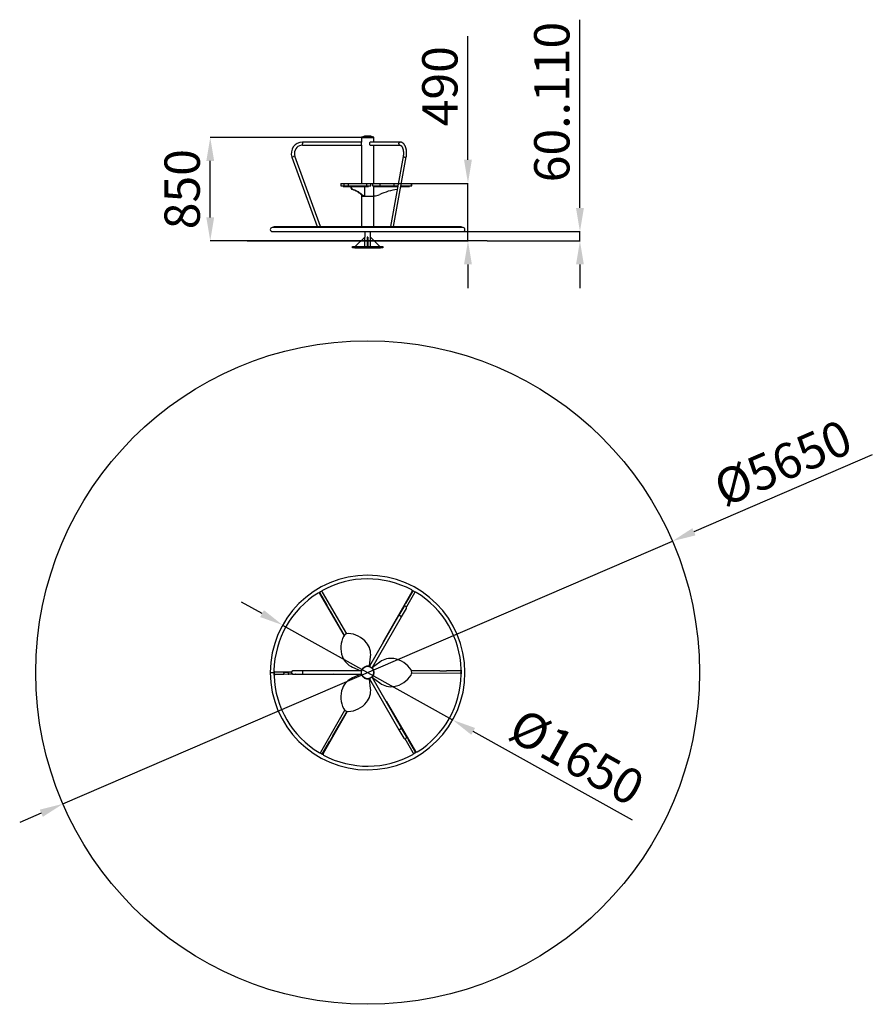
# Model space of a CAD drawing. Units: millimetres. Extents: x 49910 to 57154, y 848 to 9214.
import ezdxf

# ---------------------------------------------------------------- set-up
doc = ezdxf.new("R2010")
doc.units = ezdxf.units.MM
doc.header["$PDSIZE"] = -1
doc.layers.add('Зона безопасности', color=5, linetype='Continuous')
doc.layers.add('размер', color=92, linetype='Continuous', lineweight=15)
doc.dimstyles.new('Размер М1.1', dxfattribs={"dimtxt": 300, "dimasz": 200, "dimexe": 1, "dimexo": 1, "dimgap": 50, "dimtad": 1, "dimdec": 0, "dimzin": 0, "dimtxsty": 'Standard', "dimcen": 2.5, "dimazin": 0, "dimtfac": 1, "dimtmove": 0, "dimatfit": 3, "dimfxl": 1, "dimtzin": 0, "dimarcsym": 0})

# ---------------------------------------------------------------- blocks, each defined once
blk = doc.blocks.new('*D1')
at = {"layer": 'Defpoints', "color": 0, "transparency": 16777216}
for p in [(53677, 7413.9), (54670.2, 7413.9), (53882.4, 7333.9)]:
    blk.add_point(p, dxfattribs=at)
at = {"layer": 'размер', "color": 0, "lineweight": -2, "transparency": 16777216}
for p, q in [((54670.2, 7613.9), (54670.2, 9213.9)), ((53678, 7413.9), (54671.2, 7413.9)), ((54670.2, 7333.9), (54670.2, 7413.9)), ((53883.4, 7333.9), (54671.2, 7333.9)), ((54670.2, 7133.9), (54670.2, 6933.9))]:
    blk.add_line(p, q, dxfattribs=at)
at = {"layer": 'размер', "color": 0, "transparency": 16777216}
for points in [[(54636.9, 7613.9), (54703.6, 7613.9), (54670.2, 7413.9)], [(54636.9, 7133.9), (54703.6, 7133.9), (54670.2, 7333.9)]]:
    blk.add_solid(points, dxfattribs=at)
at = {"layer": 'размер', "color": 0, "transparency": 16777216, "insert": (54470.2, 8513.9), "char_height": 300, "attachment_point": 5, "rotation": 90}
blk.add_mtext('60..110', dxfattribs=at)
blk = doc.blocks.new('*D2')
at = {"layer": 'Defpoints', "color": 0, "transparency": 16777216}
for p in [(52638.5, 7823.4), (53718.9, 7823.4), (51841.9, 7333.9)]:
    blk.add_point(p, dxfattribs=at)
at = {"layer": 'размер', "color": 0, "lineweight": -2, "transparency": 16777216}
for p, q in [((53718.9, 8023.4), (53718.9, 9073.4)), ((52639.5, 7823.4), (53719.9, 7823.4)), ((53718.9, 7333.9), (53718.9, 7823.4)), ((51842.9, 7333.9), (53719.9, 7333.9)), ((53718.9, 7133.9), (53718.9, 6933.9))]:
    blk.add_line(p, q, dxfattribs=at)
at = {"layer": 'размер', "color": 0, "transparency": 16777216}
for points in [[(53685.6, 8023.4), (53752.2, 8023.4), (53718.9, 7823.4)], [(53685.6, 7133.9), (53752.2, 7133.9), (53718.9, 7333.9)]]:
    blk.add_solid(points, dxfattribs=at)
at = {"layer": 'размер', "color": 0, "transparency": 16777216, "insert": (53518.9, 8648.4), "char_height": 300, "attachment_point": 5, "rotation": 90}
blk.add_mtext('490', dxfattribs=at)
blk = doc.blocks.new('*D3')
at = {"layer": 'Defpoints', "color": 0, "transparency": 16777216}
for p in [(51529.4, 8213.4), (52851.9, 8213.4), (52148.3, 7333.9)]:
    blk.add_point(p, dxfattribs=at)
at = {"layer": 'размер', "color": 0, "lineweight": -2, "transparency": 16777216}
for p, q in [((52850.9, 8213.4), (51528.4, 8213.4)), ((51529.4, 7533.9), (51529.4, 8013.4)), ((52147.3, 7333.9), (51528.4, 7333.9))]:
    blk.add_line(p, q, dxfattribs=at)
at = {"layer": 'размер', "color": 0, "transparency": 16777216}
for points in [[(51496, 8013.4), (51562.7, 8013.4), (51529.4, 8213.4)], [(51496, 7533.9), (51562.7, 7533.9), (51529.4, 7333.9)]]:
    blk.add_solid(points, dxfattribs=at)
at = {"layer": 'размер', "color": 0, "transparency": 16777216, "insert": (51329.4, 7773.6), "char_height": 300, "attachment_point": 5, "rotation": 90}
blk.add_mtext('850', dxfattribs=at)
blk = doc.blocks.new('*D7')
at = {"layer": 'Defpoints', "color": 0, "transparency": 16777216}
for p in [(55455.3, 4783.3), (50277.7, 2550.7)]:
    blk.add_point(p, dxfattribs=at)
at = {"layer": 'размер', "color": 0, "lineweight": -2, "transparency": 16777216}
for p, q in [((57154.1, 5515.8), (55639, 4862.5)), ((50277.7, 2550.7), (55455.3, 4783.3)), ((50094.1, 2471.5), (49910.4, 2392.3))]:
    blk.add_line(p, q, dxfattribs=at)
at = {"layer": 'размер', "color": 0, "transparency": 16777216}
for points in [[(55625.8, 4893.1), (55652.2, 4831.9), (55455.3, 4783.3)], [(50080.9, 2502.1), (50107.3, 2440.9), (50277.7, 2550.7)]]:
    blk.add_solid(points, dxfattribs=at)
at = {"layer": 'размер', "color": 0, "transparency": 16777216, "insert": (56409.2, 5412.4), "char_height": 300, "attachment_point": 5, "rotation": 23.326}
blk.add_mtext('%%C5650', dxfattribs=at)
blk = doc.blocks.new('*D8')
at = {"layer": 'Defpoints', "color": 0, "transparency": 16777216}
for p in [(52144.3, 4069.9), (53588.7, 3264.1)]:
    blk.add_point(p, dxfattribs=at)
at = {"layer": 'размер', "color": 0, "lineweight": -2, "transparency": 16777216}
for p, q in [((51969.6, 4167.3), (51795, 4264.8)), ((52144.3, 4069.9), (53588.7, 3264.1)), ((55117, 2411.5), (53763.4, 3166.6))]:
    blk.add_line(p, q, dxfattribs=at)
at = {"layer": 'размер', "color": 0, "transparency": 16777216}
for points in [[(51985.9, 4196.4), (51953.4, 4138.2), (52144.3, 4069.9)], [(53779.6, 3195.8), (53747.2, 3137.5), (53588.7, 3264.1)]]:
    blk.add_solid(points, dxfattribs=at)
at = {"layer": 'размер', "color": 0, "transparency": 16777216, "insert": (54625, 2915), "char_height": 300, "attachment_point": 5, "rotation": 330.84437}
blk.add_mtext('%%C1650', dxfattribs=at)

msp = doc.modelspace()

# ---------------------------------------------------------------- linework, layer by layer
at = {"linetype": 'Continuous', "lineweight": 25}
for p, q in [((52813, 8215.4), (52813, 8213.4)), ((52813, 8215.4), (52813.6, 8215.4)), ((52813, 8213.4), (52813, 8173.9)), ((52813, 8213.4), (52813.6, 8213.4)), ((52813, 8213.4), (52920, 8213.4)), ((52813.6, 8215.4), (52920, 8215.4)), ((52813.6, 8213.4), (52920, 8213.4)), ((52920, 8213.4), (52920, 8215.4)), ((52920, 8173.9), (52920, 8213.4)), ((52813, 8173.9), (52313, 8173.9)), ((52313, 8173.9), (52313, 8160.4)), ((52313, 8146.9), (52313, 8160.4)), ((52313, 8146.9), (52813, 8146.9)), ((52813, 8146.9), (52813, 8173.9)), ((52813, 8146.9), (52813, 7823.4)), ((53143.3, 8173.9), (52893.3, 8173.9)), ((52893.3, 8146.9), (53143.3, 8146.9)), ((52920, 7823.4), (52920, 8146.9)), ((52223.3, 8045.7), (52236, 8050.3)), ((52223.3, 8045.7), (52438.1, 7455.4)), ((52248.6, 8054.9), (52236, 8050.3)), ((52466.9, 7455.4), (52248.6, 8054.9)), ((53168.5, 8052.7), (53059.8, 7455.4)), ((53087.2, 7455.4), (53195.1, 8047.9)), ((52638.5, 7823.4), (52638.5, 7802.4)), ((52638.5, 7823.4), (52662.9, 7823.4)), ((52638.5, 7802.4), (52662.9, 7802.4)), ((52658.5, 7802.4), (52658.5, 7797.4)), ((52658.5, 7797.4), (52680.1, 7797.4)), ((52662.9, 7823.4), (52662.9, 7802.4)), ((52662.9, 7823.4), (52700.1, 7823.4)), ((52662.9, 7802.4), (52700.1, 7802.4)), ((52680.1, 7802.4), (52680.1, 7797.4)), ((52680.1, 7797.4), (52700.5, 7797.4)), ((52700.1, 7823.4), (52700.1, 7802.4)), ((52700.1, 7823.4), (52857.2, 7823.4)), ((52700.1, 7802.4), (52857.2, 7802.4)), ((52700.5, 7802.4), (52700.5, 7797.4)), ((52700.5, 7797.4), (52841.7, 7797.4)), ((52841.7, 7802.4), (52841.7, 7797.4)), ((52841.7, 7797.4), (52872.6, 7797.4)), ((52841.9, 7717.4), (52841.9, 7797.4)), ((52857.2, 7823.4), (52857.2, 7802.4)), ((52857.2, 7823.4), (52892.6, 7823.4)), ((52857.2, 7802.4), (52892.6, 7802.4)), ((52872.6, 7797.4), (52872.6, 7802.4)), ((52892.6, 7802.4), (52892.6, 7823.4)), ((52906.7, 7823.4), (52906.7, 7802.4)), ((52906.7, 7823.4), (52908.6, 7823.4)), ((52908.6, 7802.4), (52906.7, 7802.4)), ((52908.6, 7823.4), (52908.6, 7802.4)), ((52908.6, 7823.4), (52970.6, 7823.4)), ((52908.6, 7802.4), (52970.6, 7802.4)), ((52915.3, 7802.4), (52915.3, 7797.4)), ((52915.3, 7797.4), (52982.7, 7797.4)), ((52920, 7717.4), (52920, 7797.4)), ((52970.6, 7823.4), (52970.6, 7802.4)), ((52970.6, 7823.4), (53090.1, 7823.4)), ((52970.6, 7802.4), (53090.1, 7802.4)), ((52982.7, 7802.4), (52982.7, 7797.4)), ((52982.7, 7797.4), (53086.8, 7797.4)), ((53086.8, 7802.4), (53086.8, 7797.4)), ((53086.8, 7797.4), (53122, 7797.4)), ((53090.1, 7823.4), (53090.1, 7802.4)), ((53090.1, 7823.4), (53126.8, 7823.4)), ((53090.1, 7802.4), (53122.9, 7802.4)), ((53149.5, 7797.4), (53219, 7797.4)), ((53150.4, 7802.4), (53236.5, 7802.4)), ((53154.2, 7823.4), (53236.5, 7823.4)), ((53219, 7802.4), (53219, 7797.4)), ((53219, 7797.4), (53221.5, 7797.4)), ((53221.5, 7797.4), (53221.5, 7802.4)), ((53236.5, 7823.4), (53236.5, 7802.4)), ((53236.5, 7823.4), (53241.5, 7823.4)), ((53236.5, 7802.4), (53241.5, 7802.4)), ((53241.5, 7802.4), (53241.5, 7823.4)), ((52737.6, 7773.3), (52733.3, 7773.3)), ((52813, 7728.2), (52813, 7713.4)), ((52813, 7713.4), (52813, 7455.4)), ((52813, 7713.4), (52920, 7713.4)), ((52817.4, 7728.2), (52813.1, 7728.2)), ((52841.9, 7717.4), (52837.6, 7717.4)), ((52920, 7713.4), (52920, 7717.4)), ((52920, 7455.4), (52920, 7713.4)), ((53677, 7446.9), (52056, 7446.9)), ((52070.7, 7455.4), (52070.7, 7446.9)), ((52070.7, 7455.4), (52071.3, 7455.4)), ((52071.3, 7455.4), (52071.3, 7446.9)), ((52071.3, 7455.4), (52454.5, 7455.4)), ((52071.3, 7455.4), (52071.3, 7455.4)), ((52071.3, 7455.4), (52071.3, 7446.9)), ((52454.5, 7455.4), (52454.5, 7446.9)), ((52454.5, 7455.4), (52468.4, 7455.4)), ((52468.4, 7455.4), (52468.4, 7447.3)), ((52468.4, 7455.4), (52486.9, 7455.4)), ((52486.9, 7447.4), (52469.8, 7447.4)), ((52486.9, 7455.4), (52486.9, 7446.9)), ((52486.9, 7455.4), (52492.2, 7455.4)), ((52492.2, 7455.4), (53250.3, 7455.4)), ((52492.2, 7455.4), (52492.2, 7446.9)), ((53250.3, 7455.4), (53250.3, 7446.9)), ((53250.3, 7455.4), (53255.5, 7455.4)), ((53255.5, 7446.9), (53255.5, 7455.4)), ((53255.5, 7455.4), (53273.5, 7455.4)), ((53263.3, 7447.4), (53255.5, 7447.4)), ((53273.5, 7455.4), (53287.4, 7455.4)), ((53273.5, 7455.4), (53273.5, 7446.9)), ((53287.4, 7455.4), (53662.3, 7455.4)), ((53287.4, 7455.4), (53287.4, 7446.9)), ((53662.3, 7446.9), (53662.3, 7455.4)), ((53662.3, 7455.4), (53662.3, 7446.9)), ((53662.3, 7455.4), (53662.3, 7455.4)), ((52056, 7413.9), (53677, 7413.9)), ((52841.5, 7365.4), (52761.5, 7285.4)), ((52813, 7413.9), (52813, 7413.4)), ((52813, 7413.4), (52920, 7413.4)), ((52841.5, 7413.4), (52841.5, 7365.4)), ((52841.5, 7285.4), (52841.5, 7365.4)), ((52869.5, 7365.4), (52863.5, 7365.4)), ((52863.5, 7365.4), (52863.5, 7285.4)), ((52869.5, 7365.4), (52869.5, 7285.4)), ((52891.5, 7365.4), (52891.5, 7413.4)), ((52891.5, 7365.4), (52971.5, 7285.4)), ((52891.5, 7285.4), (52891.5, 7365.4)), ((52920, 7413.4), (52920, 7413.9)), ((52736.5, 7275.4), (52736.5, 7285.4)), ((52736.5, 7285.4), (52756.5, 7285.4)), ((52756.5, 7285.4), (52756.5, 7275.4)), ((52756.5, 7285.4), (52976.5, 7285.4)), ((52976.5, 7275.4), (52976.5, 7285.4)), ((52976.5, 7285.4), (52996.5, 7285.4)), ((52996.5, 7285.4), (52996.5, 7275.4)), ((52756.5, 7275.4), (52736.5, 7275.4)), ((52756.5, 7275.4), (52976.5, 7275.4)), ((52996.5, 7275.4), (52976.5, 7275.4)), ((52478.1, 4359), (52458.1, 4347.4)), ((52479, 4350.5), (52686.9, 3995.4)), ((52999.2, 3923.8), (53244.8, 4355.4)), ((53251.6, 4360.9), (53189.2, 4252.9)), ((53271.6, 4349.4), (53251.6, 4360.9)), ((52458.1, 4347.4), (52520.4, 4239.4)), ((52667.9, 3982.9), (52459.5, 4338.8)), ((53264.7, 4344.4), (53196.1, 4223.9)), ((52520.4, 4239.4), (52517.9, 4239.2)), ((52548, 4191.6), (52520.4, 4239.4)), ((52548, 4191.6), (52545.8, 4191.4)), ((52548, 4191.6), (52668.3, 3983.3)), ((53172.6, 4224.1), (53131.6, 4153.1)), ((53155, 4139.6), (53196, 4210.6)), ((53161.6, 4205.1), (53160.4, 4206.9)), ((53172.6, 4224.1), (53189.2, 4252.9)), ((53189.2, 4252.9), (53187.7, 4255)), ((53131.6, 4153.1), (52881.6, 3720.1)), ((52905, 3706.6), (53155, 4139.6)), ((53155, 4139.6), (53131.6, 4153.1)), ((52881.8, 3724.5), (52891.4, 3801.6)), ((52737.5, 3712.7), (52809.1, 3682.5)), ((52822.6, 3698.5), (52823.1, 3698.3)), ((52861.1, 3720.2), (52861.2, 3720.7)), ((52863.5, 3720.4), (52863.5, 3720.9)), ((52869.5, 3720.4), (52869.5, 3720.9)), ((52881.6, 3720.1), (52893.3, 3713.3)), ((52893.3, 3713.3), (52905, 3706.6)), ((52970.6, 3755.9), (52908.6, 3708.9)), ((52915.7, 3689.2), (52915.3, 3688.9)), ((53239.4, 3681), (53651.8, 3683.5)), ((53480.1, 3680.5), (53481.1, 3682.5)), ((53535.3, 3680.5), (53536.4, 3682.8)), ((52039.5, 3667.5), (52072.5, 3667.5)), ((52039.5, 3666.5), (52072.5, 3666.5)), ((52072.5, 3667.5), (52072.6, 3677.2)), ((52073, 3676.6), (52073, 3653.5)), ((52073, 3653.5), (52155.8, 3653.5)), ((52080.8, 3673.1), (52219.4, 3673.9)), ((52577.7, 3653.5), (52081.2, 3650.4)), ((52153, 3667), (52156.4, 3650.9)), ((52193, 3667), (52153, 3667)), ((52193, 3667), (52189.7, 3651.1)), ((52190.2, 3653.5), (52197.7, 3653.5)), ((52197.7, 3653.5), (52196.6, 3651.1)), ((52231, 3653.5), (52197.7, 3653.5)), ((52313, 3680.5), (52231, 3680.5)), ((52231, 3653.5), (52313, 3653.5)), ((52252.9, 3653.5), (52252, 3651.5)), ((52813, 3680.5), (52313, 3680.5)), ((52313, 3680.5), (52313, 3653.5)), ((52313, 3653.5), (52813, 3653.5)), ((52541.5, 3653.3), (52541.5, 3653.5)), ((52809.1, 3651.5), (52737.5, 3621.2)), ((52813, 3667), (52813, 3680.5)), ((52813.1, 3670), (52813, 3670)), ((52813, 3653.5), (52813, 3667)), ((52813.1, 3664), (52813, 3664)), ((52823.1, 3635.7), (52822.6, 3635.5)), ((52861.2, 3613.2), (52861.1, 3613.8)), ((52863.5, 3613.6), (52863.5, 3613.1)), ((52869.5, 3613.6), (52869.5, 3613.1)), ((52893.3, 3620.6), (52881.6, 3613.9)), ((52881.6, 3613.9), (53131.6, 3180.9)), ((52891.4, 3532.4), (52881.8, 3609.5)), ((52905, 3627.4), (52893.3, 3620.6)), ((53155, 3194.4), (52905, 3627.4)), ((52908.6, 3625), (52970.6, 3578.1)), ((52915.3, 3645), (52915.7, 3644.7)), ((53480.1, 3680.5), (53239.6, 3680.5)), ((53652.2, 3660.9), (53240.7, 3658.3)), ((53480.1, 3680.5), (53535.3, 3680.5)), ((53660, 3680.5), (53535.3, 3680.5)), ((53660, 3657.4), (53660, 3680.5)), ((52468.4, 2989.6), (52671.9, 3347.2)), ((53022.6, 3423.6), (53273.5, 2995.2)), ((52692.2, 3337), (52488.2, 2978.6)), ((52571.4, 3128.8), (52691.7, 3337.1)), ((53131.6, 3180.9), (53155, 3194.4)), ((53131.6, 3180.9), (53172.6, 3109.9)), ((53196, 3123.4), (53155, 3194.4)), ((52571.4, 3128.8), (52543.8, 3081)), ((52571.4, 3128.8), (52572.7, 3127)), ((53254.1, 2983.5), (53184, 3103.1)), ((53185, 3142.3), (53187.2, 3142.5)), ((53196, 3123.4), (53212.6, 3094.5)), ((52481.5, 2973), (52543.8, 3081)), ((52543.8, 3081), (52545.3, 3078.9)), ((53212.6, 3094.5), (53215.2, 3094.8)), ((53275, 2986.5), (53212.6, 3094.5)), ((52461.4, 2984.6), (52481.5, 2973)), ((53254.9, 2975), (53275, 2986.5))]:
    msp.add_line(p, q, dxfattribs=at)
msp.add_line((53882.4, 7333.9), (51841.9, 7333.9))
at = {"linetype": 'Continuous', "lineweight": 25, "flags": 128}
for points in [[(52893.3, 8173.9), (52891.3, 8173.7), (52889.5, 8173.1), (52887.7, 8172.2), (52886.1, 8171), (52884.7, 8169.5), (52883.5, 8167.7), (52882.6, 8165.8), (52881.9, 8163.7), (52881.6, 8161.5), (52881.6, 8159.2), (52881.9, 8157), (52882.6, 8154.9), (52883.5, 8153), (52884.7, 8151.2), (52886.1, 8149.7), (52887.7, 8148.5), (52889.5, 8147.6), (52891.3, 8147), (52893.3, 8146.9)], [(53131.6, 8160.4), (53131.7, 8162.6), (53132.2, 8164.7), (53133, 8166.8), (53134, 8168.6), (53135.3, 8170.3), (53136.9, 8171.7), (53138.6, 8172.7), (53140.4, 8173.4), (53142.3, 8173.8), (53143.3, 8173.9)], [(53131.6, 8160.4), (53131.7, 8158.1), (53132.2, 8156), (53133, 8153.9), (53134, 8152.1), (53135.3, 8150.4), (53136.9, 8149.1), (53138.6, 8148), (53140.4, 8147.3), (53142.3, 8146.9), (53143.2, 8146.9)], [(53170.1, 8050.3), (53169.2, 8051.1), (53168.7, 8051.8), (53168.5, 8052.5), (53168.5, 8052.7)], [(53170.1, 8050.3), (53171.3, 8049.5), (53172.8, 8048.8), (53174.5, 8048.1), (53176.5, 8047.5), (53178.5, 8046.9), (53180.7, 8046.4), (53182.9, 8046.1), (53185.1, 8045.8), (53187.1, 8045.7), (53189.1, 8045.7), (53190.8, 8045.8), (53192.3, 8046.1), (53193.5, 8046.4), (53194.4, 8046.9), (53194.9, 8047.5), (53195.1, 8047.9)], [(52722.6, 7797.4), (52722.7, 7794.4), (52723, 7791.5), (52723.4, 7788.7), (52724, 7786.1), (52724.8, 7783.6), (52725.7, 7781.3), (52726.7, 7779.2), (52727.8, 7777.4), (52729.1, 7775.9), (52730.4, 7774.7), (52731.8, 7773.8), (52733.3, 7773.3)], [(52726.9, 7797.4), (52727, 7794.4), (52727.3, 7791.5), (52727.7, 7788.7), (52728.3, 7786.1), (52729.1, 7783.6), (52730, 7781.3), (52731, 7779.2), (52732.2, 7777.4), (52733.4, 7775.9), (52734.8, 7774.7), (52736.2, 7773.8), (52737.6, 7773.3)], [(52733.3, 7773.3), (52740.2, 7771.5), (52747, 7769.3), (52753.8, 7766.8), (52760.6, 7763.9), (52767.4, 7760.6), (52774.1, 7757), (52780.7, 7753.1), (52787.3, 7748.8), (52793.9, 7744.1), (52800.3, 7739.2), (52806.7, 7733.8), (52813.1, 7728.2)], [(52737.6, 7773.3), (52744.5, 7771.5), (52751.3, 7769.3), (52758.2, 7766.8), (52765, 7763.9), (52771.7, 7760.6), (52778.4, 7757), (52785, 7753.1), (52791.6, 7748.8), (52798.2, 7744.1), (52804.7, 7739.2), (52811.1, 7733.8), (52817.4, 7728.2)], [(52813.1, 7728.2), (52816, 7725.7), (52818.9, 7723.5), (52822, 7721.6), (52825, 7720.1), (52828.1, 7718.9), (52831.3, 7718), (52834.4, 7717.5), (52837.6, 7717.4)], [(52817.4, 7728.2), (52820.3, 7725.7), (52823.3, 7723.5), (52826.3, 7721.6), (52829.4, 7720.1), (52832.5, 7718.9), (52835.6, 7718), (52838.8, 7717.5), (52841.9, 7717.4)], [(52810.6, 3680.5), (52811.6, 3681.6), (52812, 3682.2)], [(52906.1, 3708.6), (52906.6, 3707.2), (52906.9, 3706.6)], [(53660.2, 3688.3), (53660.5, 3673.8), (53660.4, 3656.8)], [(52072.8, 3645.7), (52072.7, 3649.6), (52072.5, 3666.5)], [(52882.8, 3611.8), (52881.3, 3612.1), (52880.6, 3612.2)], [(53281.8, 2990.3), (53265.5, 2980.5), (53254.7, 2974.3)]]:
    msp.add_lwpolyline(points, dxfattribs=at)
at = {"linetype": 'Continuous', "lineweight": 25}
msp.add_circle((52866.5, 3667), 53.5, dxfattribs=at)
for centre, radius, start, end in [((52866.5, 8077.2), 148.1, 68.82536, 111.17464), ((52313, 8078.4), 95.5, 90, 200), ((52313, 8078.4), 68.5, 90, 180), ((52313, 8078.4), 68.5, 180, 200), ((53125.8, 7797.4), 24.2, 333.86446, 0), ((52920, 7834.1), 116.8, 270, 294.84835), ((53190.5, 7250), 527, 97.97667, 114.84835), ((52056, 7430.4), 16.5, 90, 180.00001), ((52469.8, 7437.2), 10.2, 72.00141, 107.99859), ((53263.3, 7437.2), 10.2, 72.00141, 107.99859), ((53677, 7430.4), 16.5, 270, 90), ((52056, 7430.4), 16.5, 179.99999, 269.99999), ((52866.5, 3667), 827, 180.03535, 90), ((52866.5, 3667), 827, 90, 179.96465), ((52866.3, 3665.7), 796.9, 61.96451, 118.76549), ((52866.5, 3667), 794, 119.26502, 121.53815), ((52487.3, 4355.6), 9.79, 117.49315, 211.60768), ((53236, 4360.3), 10.1, 331.12627, 61.10312), ((52866.5, 3667), 794, 59.26502, 61.53815), ((52867.5, 3666.1), 796.9, 121.96451, 178.76549), ((52450.8, 4333.6), 10.1, 31.12627, 121.10312), ((53273.3, 4339.7), 9.79, 57.49315, 151.60768), ((52865.3, 3666.5), 796.9, 1.96451, 58.76549), ((53184.3, 4217.3), 13.5, 330, 150), ((52853.6, 3877.1), 215.1, 152.42636, 200.59045), ((52703.5, 3949.3), 49, 94.02148, 145.97852), ((52691, 3783.2), 215.1, 39.40955, 87.57364), ((52736.8, 3820.9), 155.8, 352.88678, 39.40955), ((52798.1, 3856.2), 155.8, 200.59045, 247.11322), ((53064.6, 3631.6), 155.8, 80.59045, 127.11322), ((53054.9, 3573.1), 215.1, 32.42636, 80.59045), ((52080.5, 3682.9), 9.79, 177.49315, 271.60768), ((52811, 3687.1), 5, 247.11322, 340.07271), ((52866.5, 3667), 54, 79.92729, 160.07271), ((52876.8, 3725.1), 5, 259.92729, 352.88678), ((52878.5, 3732.1), 10, 284.43929, 299.46359), ((52911.7, 3705), 5, 127.11322, 220.07271), ((52866.5, 3667), 54, 319.92729, 40.07271), ((53192.5, 3667), 49, 334.02148, 25.97852), ((53651.6, 3693.7), 10.1, 271.12627, 1.10312), ((52081.4, 3640.3), 10.1, 91.12627, 181.10312), ((52867.7, 3667.4), 796.9, 181.96451, 238.76549), ((52231, 3667), 13.5, 90, 270), ((52798.1, 3477.7), 155.8, 112.88678, 159.40955), ((52811, 3646.9), 5, 19.92729, 112.88678), ((52804.1, 3644.9), 10, 44.43929, 59.46359), ((52866.5, 3667), 54, 199.92729, 280.07271), ((52876.8, 3608.9), 5, 7.11322, 100.07271), ((52911.7, 3629), 5, 139.92729, 232.88678), ((52916.9, 3624), 10, 164.43929, 179.46359), ((53054.9, 3760.9), 215.1, 279.40955, 327.57364), ((52865.5, 3667.8), 796.9, 301.96451, 358.76549), ((53652.5, 3651.1), 9.79, 357.49315, 91.60768), ((52853.6, 3456.8), 215.1, 159.40955, 207.57364), ((52736.8, 3513.1), 155.8, 320.59045, 7.11322), ((53064.6, 3702.3), 155.8, 232.88678, 279.40955), ((52703.5, 3384.6), 49, 214.02148, 265.97852), ((52691, 3550.8), 215.1, 272.42636, 320.59045), ((53184.3, 3116.6), 13.5, 210, 30), ((52459.7, 2994.2), 9.79, 237.49315, 331.60768), ((52866.5, 3667), 794, 239.26502, 241.53815), ((52497.1, 2973.7), 10.1, 151.12627, 241.10312), ((52866.7, 3668.3), 796.9, 241.96451, 298.76549), ((53245.7, 2978.3), 9.79, 297.49315, 31.60768), ((53282.2, 3000.4), 10.1, 211.12627, 301.10312)]:
    msp.add_arc(centre, radius, start, end, dxfattribs=at)
for points, knots in [([(53195.1, 8047.9), (53195.2, 8048.8), (53195.7, 8051.5), (53196.4, 8055.9), (53197, 8061.3), (53197.4, 8066.7), (53197.7, 8072.1), (53197.8, 8077.6), (53197.7, 8083), (53197.5, 8088.4), (53197.1, 8093.9), (53196.5, 8099.2), (53195.8, 8104.5), (53194.9, 8109.7), (53193.9, 8114.9), (53192.7, 8119.9), (53191.3, 8124.8), (53189.7, 8129.5), (53188, 8134.1), (53186.2, 8138.6), (53184.1, 8142.8), (53181.9, 8146.9), (53179.6, 8150.8), (53177.1, 8154.4), (53174.4, 8157.8), (53171.6, 8160.8), (53168.7, 8163.6), (53165.6, 8166.1), (53162.5, 8168.3), (53159.2, 8170), (53156, 8171.5), (53152.7, 8172.6), (53149.3, 8173.4), (53146.2, 8173.8), (53144.2, 8173.8), (53143.3, 8173.9)], [0, 0, 0, 0, 0.016569, 0.047777, 0.078933, 0.110047, 0.141132, 0.172199, 0.203261, 0.234329, 0.265413, 0.296525, 0.327679, 0.358887, 0.390164, 0.421523, 0.452978, 0.484543, 0.51623, 0.548048, 0.58, 0.61208, 0.644266, 0.676512, 0.708712, 0.740745, 0.772458, 0.803692, 0.83431, 0.864224, 0.893414, 0.921924, 0.949849, 0.977316, 1, 1, 1, 1]), ([(53143.3, 8146.9), (53143.4, 8146.9), (53144, 8146.8), (53144.8, 8146.7), (53146, 8146.4), (53147.3, 8145.8), (53148.6, 8145.1), (53150, 8144), (53151.5, 8142.7), (53153.1, 8141.1), (53154.6, 8139.3), (53156.2, 8137.1), (53157.8, 8134.7), (53159.3, 8132.1), (53160.8, 8129.2), (53162.2, 8126), (53163.5, 8122.6), (53164.8, 8118.9), (53166, 8115.1), (53167, 8111.1), (53168, 8106.9), (53168.8, 8102.6), (53169.5, 8098.1), (53170, 8093.6), (53170.4, 8089), (53170.7, 8084.3), (53170.8, 8079.6), (53170.7, 8074.8), (53170.6, 8070.1), (53170.2, 8065.5), (53169.8, 8060.9), (53169.2, 8056.6), (53168.7, 8053.9), (53168.5, 8052.7)], [0, 0, 0, 0, 0.016645, 0.058713, 0.094907, 0.128124, 0.159596, 0.192956, 0.225178, 0.256813, 0.288209, 0.319565, 0.350968, 0.3825, 0.414203, 0.446097, 0.478185, 0.510461, 0.542912, 0.575522, 0.608273, 0.641146, 0.674122, 0.707183, 0.740312, 0.773489, 0.8067, 0.839925, 0.873149, 0.906349, 0.939509, 0.972613, 1, 1, 1, 1])]:
    msp.add_open_spline(points, degree=3, knots=knots, dxfattribs=at)
at = {"layer": 'Зона безопасности'}
msp.add_circle((52866.5, 3667), 2819.2, dxfattribs=at)

# ---------------------------------------------------------------- dimensions: what is measured, and where the dimension line sits
at = {"layer": 'размер'}
dim = msp.add_linear_dim(base=(54670.2, 7413.9), p1=(53882.4, 7333.9), p2=(53677, 7413.9), angle=90, text='60..110', dimstyle='Размер М1.1', dxfattribs=at)
dim.commit()
dim.dimension.update_dxf_attribs({"geometry": '*D1', "text_midpoint": (54670.2, 8513.9), "dimtype": 160})
dim = msp.add_linear_dim(base=(53718.8961422, 7823.3542118), p1=(51841.8863431, 7333.8542118), p2=(52638.4934858, 7823.3542118), angle=90, dimstyle='Размер М1.1', dxfattribs=at)
dim.commit()
dim.dimension.update_dxf_attribs({"geometry": '*D2', "text_midpoint": (53718.8961422, 8648.3542118), "dimtype": 160})
dim = msp.add_linear_dim(base=(51529.4, 8213.4), p1=(52148.3, 7333.9), p2=(52851.9, 8213.4), angle=90, text='850', dimstyle='Размер М1.1', dxfattribs=at)
dim.commit()
dim.dimension.update_dxf_attribs({"geometry": '*D3', "text_midpoint": (51329.4, 7773.6)})
for p1, p2, text, picture, middle in [((50277.7, 2550.7), (55455.3, 4783.3), '%%C5650', '*D7', (56409.2, 5412.4)), ((52144.3, 4069.9), (53588.7, 3264.1), '%%C1650', '*D8', (54625, 2915))]:
    dim = msp.add_diameter_dim_2p(p1=p1, p2=p2, text=text, dimstyle='Размер М1.1', dxfattribs=at)
    dim.commit()
    dim.dimension.update_dxf_attribs({"geometry": picture, "text_midpoint": middle})

doc.saveas('drawing.dxf')
